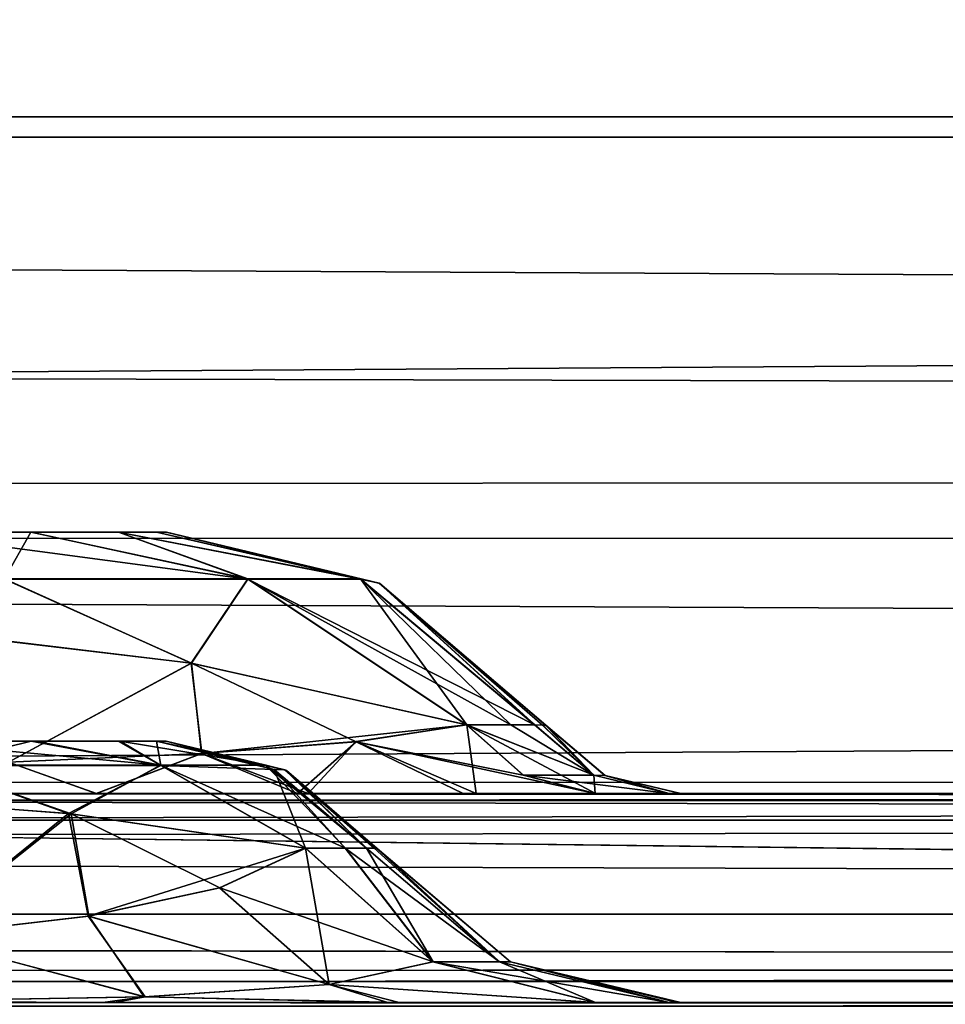
# Model space of a CAD drawing. Units: inches. Extents: x -9 to 51, y -6.5 to 25.7.
# Drawn here: x 16.1 to 16.5, y -6.2 to -5.7 of the extents above; entities that cross this region are included whole.
import ezdxf

# ---------------------------------------------------------------- set-up
doc = ezdxf.new("R2010")
doc.units = ezdxf.units.IN
doc.header["$LTSCALE"] = 52.148148
doc.header["$MEASUREMENT"] = 0
for name, color, linetype in [('142', 7, 'CONTINUOUS'), ('148', 7, 'CONTINUOUS'), ('151', 7, 'CONTINUOUS'), ('182', 7, 'CONTINUOUS'), ('418', 7, 'CONTINUOUS'), ('419', 7, 'CONTINUOUS'), ('500', 7, 'CONTINUOUS'), ('503', 7, 'CONTINUOUS'), ('504', 7, 'CONTINUOUS'), ('505', 7, 'CONTINUOUS'), ('506', 7, 'CONTINUOUS'), ('507', 7, 'CONTINUOUS'), ('509', 7, 'CONTINUOUS'), ('522', 7, 'CONTINUOUS'), ('524', 7, 'CONTINUOUS'), ('525', 7, 'CONTINUOUS'), ('526', 7, 'CONTINUOUS'), ('527', 7, 'CONTINUOUS'), ('528', 7, 'CONTINUOUS'), ('529', 7, 'CONTINUOUS'), ('530', 7, 'CONTINUOUS'), ('531', 7, 'CONTINUOUS'), ('532', 7, 'CONTINUOUS'), ('564', 7, 'CONTINUOUS'), ('565', 7, 'CONTINUOUS'), ('621', 7, 'CONTINUOUS'), ('633', 7, 'CONTINUOUS'), ('634', 7, 'CONTINUOUS'), ('635', 7, 'CONTINUOUS'), ('636', 7, 'CONTINUOUS'), ('637', 7, 'CONTINUOUS'), ('638', 7, 'CONTINUOUS'), ('639', 7, 'CONTINUOUS'), ('640', 7, 'CONTINUOUS'), ('641', 7, 'CONTINUOUS'), ('642', 7, 'CONTINUOUS'), ('644', 7, 'CONTINUOUS'), ('679', 7, 'CONTINUOUS'), ('683', 7, 'CONTINUOUS'), ('700', 7, 'CONTINUOUS'), ('701', 7, 'CONTINUOUS'), ('835', 7, 'CONTINUOUS'), ('836', 7, 'CONTINUOUS'), ('837', 7, 'CONTINUOUS')]:
    doc.layers.add(name, color=color, linetype=linetype)

msp = doc.modelspace()

# ---------------------------------------------------------------- linework, layer by layer
at = {"layer": '142', "linetype": 'Continuous'}
for points in [[(4, -5.74522, 9.68801), (4, -5.94905, 9.66569), (34.125, -5.74522, 9.68801), (4, -5.74522, 9.68801)], [(34.125, -5.74522, 9.68801), (4, -5.94905, 9.66569), (34.125, -5.94379, 9.66738), (34.125, -5.74522, 9.68801)], [(4, -5.94905, 9.66569), (4, -6.12306, 9.56673), (34.125, -5.94379, 9.66738), (4, -5.94905, 9.66569)], [(34.125, -5.94379, 9.66738), (4, -6.12306, 9.56673), (34.125, -6.13185, 9.55886), (34.125, -5.94379, 9.66738)], [(4, -6.12306, 9.56673), (4, -6.24779, 9.40005), (34.125, -6.13185, 9.55886), (4, -6.12306, 9.56673)], [(34.125, -6.13185, 9.55886), (4, -6.24779, 9.40005), (34.125, -6.25184, 9.39105), (34.125, -6.13185, 9.55886)]]:
    msp.add_3dface(points, dxfattribs=at)
at = {"layer": '148', "linetype": 'Continuous'}
for points in [[(21.00118, -6.19388, -7.92612), (14.43944, -6.19388, -7.92612), (15.05649, -3.32055, -8.19913), (21.00118, -6.19388, -7.92612)], [(20.74467, -3.32055, -8.16724), (21.00118, -6.19388, -7.92612), (15.05649, -3.32055, -8.19913), (20.74467, -3.32055, -8.16724)]]:
    msp.add_3dface(points, dxfattribs=at)
at = {"layer": '151', "linetype": 'Continuous'}
for points in [[(14.35201, -6.19388, -7.42403), (20.99931, -6.19388, -7.42403), (15.10871, -3.34057, -7.6958), (14.35201, -6.19388, -7.42403)], [(15.10871, -3.34057, -7.6958), (20.99931, -6.19388, -7.42403), (20.80832, -3.34701, -7.66421), (15.10871, -3.34057, -7.6958)]]:
    msp.add_3dface(points, dxfattribs=at)
at = {"layer": '182', "linetype": 'Continuous'}
for points in [[(34.125, -4.54388, 9.57055), (4, -4.54388, 9.57055), (34.125, -5.74522, 9.68801), (34.125, -4.54388, 9.57055)], [(4, -4.54388, 9.57055), (4, -5.74522, 9.68801), (34.125, -5.74522, 9.68801), (4, -4.54388, 9.57055)]]:
    msp.add_3dface(points, dxfattribs=at)
at = {"layer": '418', "linetype": 'Continuous'}
for points in [[(34.125, -4.55317, 9.47098), (34.125, -5.75496, 9.58848), (4, -5.75496, 9.58848), (34.125, -4.55317, 9.47098)], [(4, -4.55317, 9.47098), (34.125, -4.55317, 9.47098), (4, -5.75496, 9.58848), (4, -4.55317, 9.47098)]]:
    msp.add_3dface(points, dxfattribs=at)
at = {"layer": '419', "linetype": 'Continuous'}
for points in [[(34.125, -5.75496, 9.58848), (34.125, -5.91324, 9.57216), (4, -5.75496, 9.58848), (34.125, -5.75496, 9.58848)], [(34.125, -5.91324, 9.57216), (4, -5.84191, 9.58749), (4, -5.75496, 9.58848), (34.125, -5.91324, 9.57216)], [(34.125, -5.91324, 9.57216), (4, -5.92548, 9.56811), (4, -5.84191, 9.58749), (34.125, -5.91324, 9.57216)], [(34.125, -5.91324, 9.57216), (34.125, -6.05724, 9.49145), (4, -5.92548, 9.56811), (34.125, -5.91324, 9.57216)], [(34.125, -6.05724, 9.49145), (4, -6.0679, 9.48178), (4, -5.92548, 9.56811), (34.125, -6.05724, 9.49145)], [(34.125, -6.05724, 9.49145), (34.125, -6.15701, 9.35812), (4, -6.0679, 9.48178), (34.125, -6.05724, 9.49145)], [(34.125, -6.15701, 9.35812), (4, -6.16024, 9.35094), (4, -6.0679, 9.48178), (34.125, -6.15701, 9.35812)], [(34.125, -6.15701, 9.35812), (34.12499, -6.19388, 9.19038), (4, -6.16024, 9.35094), (34.125, -6.15701, 9.35812)], [(34.12499, -6.19388, 9.19038), (4.00002, -6.19388, 9.19038), (4, -6.16024, 9.35094), (34.12499, -6.19388, 9.19038)]]:
    msp.add_3dface(points, dxfattribs=at)
at = {"layer": '500', "linetype": 'Continuous'}
for points in [[(16.1003, -5.94388, 5.54011), (16.03488, -5.94388, -6.2365), (16.03477, -5.94388, 5.64451), (16.1003, -5.94388, 5.54011)], [(16.10022, -5.94388, -6.13254), (16.03488, -5.94388, -6.2365), (16.1003, -5.94388, 5.54011), (16.10022, -5.94388, -6.13254)], [(16.1421, -5.94388, -6.02895), (16.10022, -5.94388, -6.13254), (16.1003, -5.94388, 5.54011), (16.1421, -5.94388, -6.02895)], [(16.14219, -5.94388, 5.43643), (16.1421, -5.94388, -6.02895), (16.1003, -5.94388, 5.54011), (16.14219, -5.94388, 5.43643)], [(16.1603, -5.94388, -5.9264), (16.1421, -5.94388, -6.02895), (16.16024, -5.94388, 5.33416), (16.1603, -5.94388, -5.9264)], [(16.16024, -5.94388, 5.33416), (16.1421, -5.94388, -6.02895), (16.14219, -5.94388, 5.43643), (16.16024, -5.94388, 5.33416)], [(16.16359, -5.94388, 5.28286), (16.1603, -5.94388, -5.9264), (16.16024, -5.94388, 5.33416), (16.16359, -5.94388, 5.28286)], [(16.16368, -5.94388, -5.8746), (16.1603, -5.94388, -5.9264), (16.16359, -5.94388, 5.28286), (16.16368, -5.94388, -5.8746)], [(16.16495, -5.94388, 5.23089), (16.16368, -5.94388, -5.8746), (16.16359, -5.94388, 5.28286), (16.16495, -5.94388, 5.23089)], [(16.16507, -5.94388, -5.82321), (16.16368, -5.94388, -5.8746), (16.16495, -5.94388, 5.23089), (16.16507, -5.94388, -5.82321)]]:
    msp.add_3dface(points, dxfattribs=at)
at = {"layer": '503', "linetype": 'Continuous'}
for points in [[(16.1003, -5.94388, 5.54011), (16.03477, -5.94388, 5.64451), (16.20403, -5.96633, 5.557), (16.1003, -5.94388, 5.54011)], [(16.03477, -5.94388, 5.64451), (16.08762, -5.96633, 5.74656), (16.20403, -5.96633, 5.557), (16.03477, -5.94388, 5.64451)], [(16.14219, -5.94388, 5.43643), (16.1003, -5.94388, 5.54011), (16.20403, -5.96633, 5.557), (16.14219, -5.94388, 5.43643)], [(16.16024, -5.94388, 5.33416), (16.14219, -5.94388, 5.43643), (16.25787, -5.96633, 5.34219), (16.16024, -5.94388, 5.33416)], [(16.14219, -5.94388, 5.43643), (16.20403, -5.96633, 5.557), (16.25787, -5.96633, 5.34219), (16.14219, -5.94388, 5.43643)], [(16.08282, -5.99536, 5.819), (16.17709, -6.00661, 5.7248), (16.08762, -5.96633, 5.74656), (16.08282, -5.99536, 5.819)], [(16.08762, -5.96633, 5.74656), (16.17709, -6.00661, 5.7248), (16.20403, -5.96633, 5.557), (16.08762, -5.96633, 5.74656)], [(16.17709, -6.00661, 5.7248), (16.30869, -6.03611, 5.51452), (16.20403, -5.96633, 5.557), (16.17709, -6.00661, 5.7248)], [(16.32986, -6.0361, 5.43108), (16.34127, -6.03609, 5.34905), (16.20403, -5.96633, 5.557), (16.32986, -6.0361, 5.43108)], [(16.20403, -5.96633, 5.557), (16.34127, -6.03609, 5.34905), (16.25787, -5.96633, 5.34219), (16.20403, -5.96633, 5.557)], [(16.30869, -6.03611, 5.51452), (16.32986, -6.0361, 5.43108), (16.20403, -5.96633, 5.557), (16.30869, -6.03611, 5.51452)]]:
    msp.add_3dface(points, dxfattribs=at)
at = {"layer": '504', "linetype": 'Continuous'}
for points in [[(16.32986, -6.0361, 5.43108), (16.30869, -6.03611, 5.51452), (16.36954, -6.06021, 5.35138), (16.32986, -6.0361, 5.43108)], [(16.30869, -6.03611, 5.51452), (16.33576, -6.06022, 5.52299), (16.36954, -6.06021, 5.35138), (16.30869, -6.03611, 5.51452)], [(16.34127, -6.03609, 5.34905), (16.32986, -6.0361, 5.43108), (16.36954, -6.06021, 5.35138), (16.34127, -6.03609, 5.34905)], [(16.33576, -6.06022, 5.52299), (16.37031, -6.06888, 5.5338), (16.36954, -6.06021, 5.35138), (16.33576, -6.06022, 5.52299)], [(16.36954, -6.06021, 5.35138), (16.37031, -6.06888, 5.5338), (16.40563, -6.06888, 5.35434), (16.36954, -6.06021, 5.35138)], [(16.40563, -6.06888, 5.35434), (16.37031, -6.06888, 5.5338), (16.39316, -6.06888, 5.44389), (16.40563, -6.06888, 5.35434)]]:
    msp.add_3dface(points, dxfattribs=at)
at = {"layer": '505', "linetype": 'Continuous'}
for points in [[(15.88519, -6.06888, 6.13983), (15.74659, -6.06888, 6.20122), (26.10649, -6.06888, 6.13457), (15.88519, -6.06888, 6.13983)], [(26.10649, -6.06888, 6.13457), (15.74659, -6.06888, 6.20122), (21, -6.06888, 6.20122), (26.10649, -6.06888, 6.13457)], [(15.74659, -6.06888, -6.79346), (15.88988, -6.06888, -6.7295), (21, -6.06888, -6.79346), (15.74659, -6.06888, -6.79346)], [(16.01422, -6.06888, 6.05507), (15.88519, -6.06888, 6.13983), (26.10649, -6.06888, 6.13457), (16.01422, -6.06888, 6.05507)], [(15.88988, -6.06888, -6.7295), (16.01812, -6.06888, -6.64513), (26.04454, -6.06888, -6.69014), (15.88988, -6.06888, -6.7295)], [(21, -6.06888, -6.79346), (15.88988, -6.06888, -6.7295), (26.2534, -6.06888, -6.79346), (21, -6.06888, -6.79346)], [(26.2534, -6.06888, -6.79346), (15.88988, -6.06888, -6.7295), (26.04454, -6.06888, -6.69014), (26.2534, -6.06888, -6.79346)], [(16.13149, -6.06888, 5.94883), (16.01422, -6.06888, 6.05507), (25.9784, -6.06888, 6.05035), (16.13149, -6.06888, 5.94883)], [(25.9784, -6.06888, 6.05035), (16.01422, -6.06888, 6.05507), (26.10649, -6.06888, 6.13457), (25.9784, -6.06888, 6.05035)], [(16.01812, -6.06888, -6.64513), (16.1316, -6.06888, -6.54025), (26.04454, -6.06888, -6.69014), (16.01812, -6.06888, -6.64513)], [(16.22772, -6.06888, 5.82937), (16.13149, -6.06888, 5.94883), (25.86772, -6.06888, 5.94759), (16.22772, -6.06888, 5.82937)], [(25.86772, -6.06888, 5.94759), (16.13149, -6.06888, 5.94883), (25.9784, -6.06888, 6.05035), (25.86772, -6.06888, 5.94759)], [(16.1316, -6.06888, -6.54025), (16.23293, -6.06888, -6.41257), (25.86559, -6.06888, -6.53679), (16.1316, -6.06888, -6.54025)], [(26.04454, -6.06888, -6.69014), (16.1316, -6.06888, -6.54025), (25.86559, -6.06888, -6.53679), (26.04454, -6.06888, -6.69014)], [(16.30711, -6.06888, 5.69137), (16.22772, -6.06888, 5.82937), (25.76717, -6.06888, 5.82043), (16.30711, -6.06888, 5.69137)], [(25.76717, -6.06888, 5.82043), (16.22772, -6.06888, 5.82937), (25.86772, -6.06888, 5.94759), (25.76717, -6.06888, 5.82043)], [(16.23293, -6.06888, -6.41257), (16.31327, -6.06888, -6.27347), (25.72336, -6.06888, -6.34321), (16.23293, -6.06888, -6.41257)], [(25.86559, -6.06888, -6.53679), (16.23293, -6.06888, -6.41257), (25.72336, -6.06888, -6.34321), (25.86559, -6.06888, -6.53679)], [(16.37031, -6.06888, 5.5338), (16.30711, -6.06888, 5.69137), (25.62969, -6.06888, 5.5338), (16.37031, -6.06888, 5.5338)], [(25.62969, -6.06888, 5.5338), (16.30711, -6.06888, 5.69137), (25.68704, -6.06888, 5.6815), (25.62969, -6.06888, 5.5338)], [(25.68704, -6.06888, 5.6815), (16.30711, -6.06888, 5.69137), (25.76717, -6.06888, 5.82043), (25.68704, -6.06888, 5.6815)], [(16.31327, -6.06888, -6.27347), (16.37044, -6.06888, -6.12575), (25.72336, -6.06888, -6.34321), (16.31327, -6.06888, -6.27347)], [(16.39316, -6.06888, 5.44389), (16.37031, -6.06888, 5.5338), (25.60686, -6.06888, 5.44395), (16.39316, -6.06888, 5.44389)], [(25.60686, -6.06888, 5.44395), (16.37031, -6.06888, 5.5338), (25.62969, -6.06888, 5.5338), (25.60686, -6.06888, 5.44395)], [(16.37044, -6.06888, -6.12575), (16.39322, -6.06888, -6.03602), (25.62956, -6.06888, -6.12575), (16.37044, -6.06888, -6.12575)], [(25.72336, -6.06888, -6.34321), (16.37044, -6.06888, -6.12575), (25.62956, -6.06888, -6.12575), (25.72336, -6.06888, -6.34321)], [(16.40563, -6.06888, 5.35434), (16.39316, -6.06888, 5.44389), (25.59438, -6.06888, 5.35447), (16.40563, -6.06888, 5.35434)], [(25.59438, -6.06888, 5.35447), (16.39316, -6.06888, 5.44389), (25.60686, -6.06888, 5.44395), (25.59438, -6.06888, 5.35447)], [(16.39322, -6.06888, -6.03602), (16.40567, -6.06888, -5.94664), (25.60678, -6.06888, -6.03604), (16.39322, -6.06888, -6.03602)], [(25.62956, -6.06888, -6.12575), (16.39322, -6.06888, -6.03602), (25.60678, -6.06888, -6.03604), (25.62956, -6.06888, -6.12575)], [(16.40972, -6.06888, 5.29209), (16.40563, -6.06888, 5.35434), (25.59029, -6.06888, 5.29192), (16.40972, -6.06888, 5.29209)], [(25.59029, -6.06888, 5.29192), (16.40563, -6.06888, 5.35434), (25.59438, -6.06888, 5.35447), (25.59029, -6.06888, 5.29192)], [(16.40567, -6.06888, -5.94664), (16.40976, -6.06888, -5.88435), (25.59433, -6.06888, -5.94665), (16.40567, -6.06888, -5.94664)], [(25.60678, -6.06888, -6.03604), (16.40567, -6.06888, -5.94664), (25.59433, -6.06888, -5.94665), (25.60678, -6.06888, -6.03604)], [(16.41117, -6.06888, 5.23096), (16.40972, -6.06888, 5.29209), (25.59029, -6.06888, 5.29192), (16.41117, -6.06888, 5.23096)], [(16.40976, -6.06888, -5.88435), (16.41119, -6.06888, -5.82321), (25.58881, -6.06888, -5.82345), (16.40976, -6.06888, -5.88435)], [(25.59433, -6.06888, -5.94665), (16.40976, -6.06888, -5.88435), (25.59025, -6.06888, -5.88448), (25.59433, -6.06888, -5.94665)], [(25.59025, -6.06888, -5.88448), (16.40976, -6.06888, -5.88435), (25.58881, -6.06888, -5.82345), (25.59025, -6.06888, -5.88448)], [(16.41119, -6.06888, -5.82321), (16.41117, -6.06888, 5.23096), (25.58883, -6.06888, 5.2305), (16.41119, -6.06888, -5.82321)], [(25.58883, -6.06888, 5.2305), (16.41117, -6.06888, 5.23096), (25.59029, -6.06888, 5.29192), (25.58883, -6.06888, 5.2305)], [(25.58881, -6.06888, -5.82345), (16.41119, -6.06888, -5.82321), (25.58883, -6.06888, 5.2305), (25.58881, -6.06888, -5.82345)]]:
    msp.add_3dface(points, dxfattribs=at)
at = {"layer": '506', "linetype": 'Continuous'}
for points in [[(16.33576, -6.06022, 5.52299), (16.30869, -6.03611, 5.51452), (16.25581, -6.04415, 5.66576), (16.33576, -6.06022, 5.52299)], [(16.18189, -6.04983, 5.80385), (16.22772, -6.06888, 5.82937), (16.25581, -6.04415, 5.66576), (16.18189, -6.04983, 5.80385)], [(16.22772, -6.06888, 5.82937), (16.30711, -6.06888, 5.69137), (16.25581, -6.04415, 5.66576), (16.22772, -6.06888, 5.82937)], [(16.37031, -6.06888, 5.5338), (16.33576, -6.06022, 5.52299), (16.25581, -6.04415, 5.66576), (16.37031, -6.06888, 5.5338)], [(16.30711, -6.06888, 5.69137), (16.37031, -6.06888, 5.5338), (16.25581, -6.04415, 5.66576), (16.30711, -6.06888, 5.69137)], [(16.08941, -6.05388, 5.92547), (16.13149, -6.06888, 5.94883), (16.18189, -6.04983, 5.80385), (16.08941, -6.05388, 5.92547)], [(16.13149, -6.06888, 5.94883), (16.22772, -6.06888, 5.82937), (16.18189, -6.04983, 5.80385), (16.13149, -6.06888, 5.94883)], [(16.01422, -6.06888, 6.05507), (16.13149, -6.06888, 5.94883), (16.08941, -6.05388, 5.92547), (16.01422, -6.06888, 6.05507)]]:
    msp.add_3dface(points, dxfattribs=at)
at = {"layer": '507', "linetype": 'Continuous'}
for points in [[(16.17709, -6.00661, 5.7248), (16.08282, -5.99536, 5.819), (16.08941, -6.05388, 5.92547), (16.17709, -6.00661, 5.7248)], [(16.17709, -6.00661, 5.7248), (16.08941, -6.05388, 5.92547), (16.18189, -6.04983, 5.80385), (16.17709, -6.00661, 5.7248)], [(16.30869, -6.03611, 5.51452), (16.17709, -6.00661, 5.7248), (16.25581, -6.04415, 5.66576), (16.30869, -6.03611, 5.51452)], [(16.17709, -6.00661, 5.7248), (16.18189, -6.04983, 5.80385), (16.25581, -6.04415, 5.66576), (16.17709, -6.00661, 5.7248)]]:
    msp.add_3dface(points, dxfattribs=at)
at = {"layer": '509', "linetype": 'Continuous'}
for points in [[(21, -6.06888, 6.20122), (15.74659, -6.06888, 6.20122), (15.58599, -6.07237, 6.24068), (21, -6.06888, 6.20122)], [(21, -6.06888, 6.20122), (15.58599, -6.07237, 6.24068), (21, -6.07212, 6.23924), (21, -6.06888, 6.20122)], [(15.58599, -6.07237, 6.24068), (15.41944, -6.08173, 6.27617), (21, -6.07212, 6.23924), (15.58599, -6.07237, 6.24068)], [(21, -6.07212, 6.23924), (15.41944, -6.08173, 6.27617), (21, -6.08173, 6.27617), (21, -6.07212, 6.23924)]]:
    msp.add_3dface(points, dxfattribs=at)
at = {"layer": '522', "linetype": 'Continuous'}
for points in [[(15.74659, -6.06888, -6.79346), (21, -6.07212, -6.83149), (15.58863, -6.07226, -6.83231), (15.74659, -6.06888, -6.79346)], [(15.74659, -6.06888, -6.79346), (21, -6.06888, -6.79346), (21, -6.07212, -6.83149), (15.74659, -6.06888, -6.79346)], [(21, -6.08173, -6.86841), (15.4195, -6.08173, -6.86841), (15.58863, -6.07226, -6.83231), (21, -6.08173, -6.86841)], [(21, -6.07212, -6.83149), (21, -6.08173, -6.86841), (15.58863, -6.07226, -6.83231), (21, -6.07212, -6.83149)]]:
    msp.add_3dface(points, dxfattribs=at)
at = {"layer": '524', "linetype": 'Continuous'}
for points in [[(16.30881, -6.03611, -6.1065), (16.31327, -6.06888, -6.27347), (16.25593, -6.04414, -6.25782), (16.30881, -6.03611, -6.1065)], [(16.37044, -6.06888, -6.12575), (16.31327, -6.06888, -6.27347), (16.30881, -6.03611, -6.1065), (16.37044, -6.06888, -6.12575)], [(16.33589, -6.06021, -6.11496), (16.37044, -6.06888, -6.12575), (16.30881, -6.03611, -6.1065), (16.33589, -6.06021, -6.11496)], [(16.25593, -6.04414, -6.25782), (16.23293, -6.06888, -6.41257), (16.18202, -6.04987, -6.39602), (16.25593, -6.04414, -6.25782)], [(16.31327, -6.06888, -6.27347), (16.23293, -6.06888, -6.41257), (16.25593, -6.04414, -6.25782), (16.31327, -6.06888, -6.27347)], [(16.18202, -6.04987, -6.39602), (16.1316, -6.06888, -6.54025), (16.08944, -6.05396, -6.51776), (16.18202, -6.04987, -6.39602)], [(16.23293, -6.06888, -6.41257), (16.1316, -6.06888, -6.54025), (16.18202, -6.04987, -6.39602), (16.23293, -6.06888, -6.41257)], [(16.1316, -6.06888, -6.54025), (16.01812, -6.06888, -6.64513), (16.08944, -6.05396, -6.51776), (16.1316, -6.06888, -6.54025)]]:
    msp.add_3dface(points, dxfattribs=at)
at = {"layer": '525', "linetype": 'Continuous'}
for points in [[(16.36959, -6.06021, -5.94362), (16.30881, -6.03611, -6.1065), (16.32994, -6.0361, -6.02314), (16.36959, -6.06021, -5.94362)], [(16.33589, -6.06021, -6.11496), (16.30881, -6.03611, -6.1065), (16.36959, -6.06021, -5.94362), (16.33589, -6.06021, -6.11496)], [(16.34132, -6.03609, -5.94132), (16.36959, -6.06021, -5.94362), (16.32994, -6.0361, -6.02314), (16.34132, -6.03609, -5.94132)], [(16.40567, -6.06888, -5.94664), (16.37044, -6.06888, -6.12575), (16.33589, -6.06021, -6.11496), (16.40567, -6.06888, -5.94664)], [(16.40567, -6.06888, -5.94664), (16.33589, -6.06021, -6.11496), (16.36959, -6.06021, -5.94362), (16.40567, -6.06888, -5.94664)], [(16.40567, -6.06888, -5.94664), (16.39322, -6.06888, -6.03602), (16.37044, -6.06888, -6.12575), (16.40567, -6.06888, -5.94664)]]:
    msp.add_3dface(points, dxfattribs=at)
at = {"layer": '526', "linetype": 'Continuous'}
for points in [[(16.36959, -6.06021, -5.94362), (16.34132, -6.03609, -5.94132), (16.3452, -6.03618, -5.88183), (16.36959, -6.06021, -5.94362)], [(16.34665, -6.03623, -5.8236), (16.36959, -6.06021, -5.94362), (16.3452, -6.03618, -5.88183), (16.34665, -6.03623, -5.8236)], [(16.37508, -6.06027, -5.82332), (16.36959, -6.06021, -5.94362), (16.34665, -6.03623, -5.8236), (16.37508, -6.06027, -5.82332)], [(16.40567, -6.06888, -5.94664), (16.36959, -6.06021, -5.94362), (16.37508, -6.06027, -5.82332), (16.40567, -6.06888, -5.94664)], [(16.41119, -6.06888, -5.82321), (16.40567, -6.06888, -5.94664), (16.37508, -6.06027, -5.82332), (16.41119, -6.06888, -5.82321)], [(16.41119, -6.06888, -5.82321), (16.40976, -6.06888, -5.88435), (16.40567, -6.06888, -5.94664), (16.41119, -6.06888, -5.82321)]]:
    msp.add_3dface(points, dxfattribs=at)
at = {"layer": '527', "linetype": 'Continuous'}
for points in [[(16.37496, -6.06027, 5.23122), (16.34665, -6.03623, -5.8236), (16.34653, -6.03623, 5.2315), (16.37496, -6.06027, 5.23122)], [(16.37508, -6.06027, -5.82332), (16.34665, -6.03623, -5.8236), (16.37496, -6.06027, 5.23122), (16.37508, -6.06027, -5.82332)], [(16.41117, -6.06888, 5.23096), (16.37508, -6.06027, -5.82332), (16.37496, -6.06027, 5.23122), (16.41117, -6.06888, 5.23096)], [(16.41117, -6.06888, 5.23096), (16.41119, -6.06888, -5.82321), (16.37508, -6.06027, -5.82332), (16.41117, -6.06888, 5.23096)]]:
    msp.add_3dface(points, dxfattribs=at)
at = {"layer": '528', "linetype": 'Continuous'}
for points in [[(16.34127, -6.03609, 5.34905), (16.36954, -6.06021, 5.35138), (16.34512, -6.03617, 5.28964), (16.34127, -6.03609, 5.34905)], [(16.36954, -6.06021, 5.35138), (16.34653, -6.03623, 5.2315), (16.34512, -6.03617, 5.28964), (16.36954, -6.06021, 5.35138)], [(16.36954, -6.06021, 5.35138), (16.37496, -6.06027, 5.23122), (16.34653, -6.03623, 5.2315), (16.36954, -6.06021, 5.35138)], [(16.36954, -6.06021, 5.35138), (16.40563, -6.06888, 5.35434), (16.37496, -6.06027, 5.23122), (16.36954, -6.06021, 5.35138)], [(16.40563, -6.06888, 5.35434), (16.41117, -6.06888, 5.23096), (16.37496, -6.06027, 5.23122), (16.40563, -6.06888, 5.35434)], [(16.40563, -6.06888, 5.35434), (16.40972, -6.06888, 5.29209), (16.41117, -6.06888, 5.23096), (16.40563, -6.06888, 5.35434)]]:
    msp.add_3dface(points, dxfattribs=at)
at = {"layer": '529', "linetype": 'Continuous'}
for points in [[(16.16495, -5.94388, 5.23089), (16.16359, -5.94388, 5.28286), (16.16024, -5.94388, 5.33416), (16.16495, -5.94388, 5.23089)], [(16.16495, -5.94388, 5.23089), (16.16024, -5.94388, 5.33416), (16.25787, -5.96633, 5.34219), (16.16495, -5.94388, 5.23089)], [(16.16495, -5.94388, 5.23089), (16.25787, -5.96633, 5.34219), (16.26691, -5.96833, 5.23159), (16.16495, -5.94388, 5.23089)], [(16.25787, -5.96633, 5.34219), (16.34127, -6.03609, 5.34905), (16.26691, -5.96833, 5.23159), (16.25787, -5.96633, 5.34219)], [(16.34127, -6.03609, 5.34905), (16.34512, -6.03617, 5.28964), (16.26691, -5.96833, 5.23159), (16.34127, -6.03609, 5.34905)], [(16.34512, -6.03617, 5.28964), (16.34653, -6.03623, 5.2315), (16.26691, -5.96833, 5.23159), (16.34512, -6.03617, 5.28964)]]:
    msp.add_3dface(points, dxfattribs=at)
at = {"layer": '530', "linetype": 'Continuous'}
for points in [[(16.16507, -5.94388, -5.82321), (16.16495, -5.94388, 5.23089), (16.26691, -5.96833, 5.23159), (16.16507, -5.94388, -5.82321)], [(16.16507, -5.94388, -5.82321), (16.26691, -5.96833, 5.23159), (16.26719, -5.96849, -5.82354), (16.16507, -5.94388, -5.82321)], [(16.26691, -5.96833, 5.23159), (16.34653, -6.03623, 5.2315), (16.26719, -5.96849, -5.82354), (16.26691, -5.96833, 5.23159)], [(16.34653, -6.03623, 5.2315), (16.34665, -6.03623, -5.8236), (16.26719, -5.96849, -5.82354), (16.34653, -6.03623, 5.2315)]]:
    msp.add_3dface(points, dxfattribs=at)
at = {"layer": '531', "linetype": 'Continuous'}
for points in [[(16.1603, -5.94388, -5.9264), (16.16368, -5.94388, -5.8746), (16.16507, -5.94388, -5.82321), (16.1603, -5.94388, -5.9264)], [(16.1603, -5.94388, -5.9264), (16.16507, -5.94388, -5.82321), (16.25787, -5.96631, -5.93444), (16.1603, -5.94388, -5.9264)], [(16.16507, -5.94388, -5.82321), (16.26719, -5.96849, -5.82354), (16.25787, -5.96631, -5.93444), (16.16507, -5.94388, -5.82321)], [(16.26719, -5.96849, -5.82354), (16.34132, -6.03609, -5.94132), (16.25787, -5.96631, -5.93444), (16.26719, -5.96849, -5.82354)], [(16.34665, -6.03623, -5.8236), (16.34132, -6.03609, -5.94132), (16.26719, -5.96849, -5.82354), (16.34665, -6.03623, -5.8236)], [(16.34132, -6.03609, -5.94132), (16.34665, -6.03623, -5.8236), (16.3452, -6.03618, -5.88183), (16.34132, -6.03609, -5.94132)]]:
    msp.add_3dface(points, dxfattribs=at)
at = {"layer": '532', "linetype": 'Continuous'}
for points in [[(16.03488, -5.94388, -6.2365), (16.10022, -5.94388, -6.13254), (16.08762, -5.96631, -6.33875), (16.03488, -5.94388, -6.2365)], [(16.10022, -5.94388, -6.13254), (16.20401, -5.96631, -6.14921), (16.08762, -5.96631, -6.33875), (16.10022, -5.94388, -6.13254)], [(16.10022, -5.94388, -6.13254), (16.1421, -5.94388, -6.02895), (16.20401, -5.96631, -6.14921), (16.10022, -5.94388, -6.13254)], [(16.1421, -5.94388, -6.02895), (16.1603, -5.94388, -5.9264), (16.25787, -5.96631, -5.93444), (16.1421, -5.94388, -6.02895)], [(16.1421, -5.94388, -6.02895), (16.25787, -5.96631, -5.93444), (16.20401, -5.96631, -6.14921), (16.1421, -5.94388, -6.02895)], [(16.08273, -5.99534, -6.41132), (16.08762, -5.96631, -6.33875), (16.17693, -6.00654, -6.31726), (16.08273, -5.99534, -6.41132)], [(16.08762, -5.96631, -6.33875), (16.20401, -5.96631, -6.14921), (16.17693, -6.00654, -6.31726), (16.08762, -5.96631, -6.33875)], [(16.20401, -5.96631, -6.14921), (16.30881, -6.03611, -6.1065), (16.17693, -6.00654, -6.31726), (16.20401, -5.96631, -6.14921)], [(16.25787, -5.96631, -5.93444), (16.30881, -6.03611, -6.1065), (16.20401, -5.96631, -6.14921), (16.25787, -5.96631, -5.93444)], [(16.32994, -6.0361, -6.02314), (16.30881, -6.03611, -6.1065), (16.25787, -5.96631, -5.93444), (16.32994, -6.0361, -6.02314)], [(16.34132, -6.03609, -5.94132), (16.32994, -6.0361, -6.02314), (16.25787, -5.96631, -5.93444), (16.34132, -6.03609, -5.94132)]]:
    msp.add_3dface(points, dxfattribs=at)
at = {"layer": '564', "linetype": 'Continuous'}
for points in [[(-3.25, -6.11589, -6.97559), (15.4195, -6.08173, -6.86841), (21, -6.15131, -7.12149), (-3.25, -6.11589, -6.97559)], [(15.4195, -6.08173, -6.86841), (21, -6.08173, -6.86841), (21, -6.15131, -7.12149), (15.4195, -6.08173, -6.86841)], [(-3.25, -6.16261, -7.1804), (-3.25, -6.11589, -6.97559), (21, -6.15131, -7.12149), (-3.25, -6.16261, -7.1804)], [(21, -6.18903, -7.40142), (-3.25, -6.16261, -7.1804), (21, -6.15131, -7.12149), (21, -6.18903, -7.40142)], [(21, -6.18903, -7.40142), (-3.24998, -6.18903, -7.40136), (-3.25, -6.16261, -7.1804), (21, -6.18903, -7.40142)]]:
    msp.add_3dface(points, dxfattribs=at)
at = {"layer": '565', "linetype": 'Continuous'}
for points in [[(16.08944, -6.05396, -6.51776), (16.08273, -5.99534, -6.41132), (16.17693, -6.00654, -6.31726), (16.08944, -6.05396, -6.51776)], [(16.18202, -6.04987, -6.39602), (16.08944, -6.05396, -6.51776), (16.17693, -6.00654, -6.31726), (16.18202, -6.04987, -6.39602)], [(16.30881, -6.03611, -6.1065), (16.18202, -6.04987, -6.39602), (16.17693, -6.00654, -6.31726), (16.30881, -6.03611, -6.1065)], [(16.30881, -6.03611, -6.1065), (16.25593, -6.04414, -6.25782), (16.18202, -6.04987, -6.39602), (16.30881, -6.03611, -6.1065)]]:
    msp.add_3dface(points, dxfattribs=at)
at = {"layer": '621', "linetype": 'Continuous'}
for points in [[(21, -6.08173, 6.27617), (15.41944, -6.08173, 6.27617), (-3.25, -6.1157, 6.38337), (21, -6.08173, 6.27617)], [(21, -6.15131, 6.52924), (21, -6.08173, 6.27617), (-3.25, -6.1157, 6.38337), (21, -6.15131, 6.52924)], [(-3.25, -6.16245, 6.58816), (21, -6.15131, 6.52924), (-3.25, -6.1157, 6.38337), (-3.25, -6.16245, 6.58816)], [(-3.24998, -6.18903, 6.80913), (21, -6.15131, 6.52924), (-3.25, -6.16245, 6.58816), (-3.24998, -6.18903, 6.80913)], [(-3.24998, -6.18903, 6.80913), (21, -6.18903, 6.80917), (21, -6.15131, 6.52924), (-3.24998, -6.18903, 6.80913)]]:
    msp.add_3dface(points, dxfattribs=at)
at = {"layer": '633', "linetype": 'Continuous'}
for points in [[(21, -6.16888, 6.20122), (15.74659, -6.16888, 6.20122), (15.86488, -6.16888, 6.15061), (21, -6.16888, 6.20122)], [(21, -6.16888, -6.79346), (26.11611, -6.16888, -6.7327), (15.74659, -6.16888, -6.79346), (21, -6.16888, -6.79346)], [(15.74659, -6.16888, -6.79346), (26.11611, -6.16888, -6.7327), (15.86305, -6.16888, -6.74372), (15.74659, -6.16888, -6.79346)], [(15.86305, -6.16888, -6.74372), (26.11611, -6.16888, -6.7327), (15.95489, -6.16888, -6.69027), (15.86305, -6.16888, -6.74372)], [(26.25341, -6.16888, 6.20122), (21, -6.16888, 6.20122), (15.86488, -6.16888, 6.15061), (26.25341, -6.16888, 6.20122)], [(26.12189, -6.16888, 6.14332), (26.25341, -6.16888, 6.20122), (15.86488, -6.16888, 6.15061), (26.12189, -6.16888, 6.14332)], [(15.95554, -6.16888, 6.09739), (26.12189, -6.16888, 6.14332), (15.86488, -6.16888, 6.15061), (15.95554, -6.16888, 6.09739)], [(25.98965, -6.16888, -6.65079), (25.87456, -6.16888, -6.54735), (15.95489, -6.16888, -6.69027), (25.98965, -6.16888, -6.65079)], [(15.95489, -6.16888, -6.69027), (25.87456, -6.16888, -6.54735), (16.13466, -6.16888, -6.53715), (15.95489, -6.16888, -6.69027)], [(26.11611, -6.16888, -6.7327), (25.98965, -6.16888, -6.65079), (15.95489, -6.16888, -6.69027), (26.11611, -6.16888, -6.7327)], [(25.98148, -6.16888, 6.05238), (26.12189, -6.16888, 6.14332), (15.95554, -6.16888, 6.09739), (25.98148, -6.16888, 6.05238)], [(16.14014, -6.16888, 5.93964), (25.98148, -6.16888, 6.05238), (15.95554, -6.16888, 6.09739), (16.14014, -6.16888, 5.93964)], [(25.87456, -6.16888, -6.54735), (25.77151, -6.16888, -6.41905), (16.13466, -6.16888, -6.53715), (25.87456, -6.16888, -6.54735)], [(16.13466, -6.16888, -6.53715), (25.77151, -6.16888, -6.41905), (16.2765, -6.16888, -6.34305), (16.13466, -6.16888, -6.53715)], [(25.86789, -6.16888, 5.94777), (25.98148, -6.16888, 6.05238), (16.14014, -6.16888, 5.93964), (25.86789, -6.16888, 5.94777)], [(25.76857, -6.16888, 5.82286), (25.86789, -6.16888, 5.94777), (16.14014, -6.16888, 5.93964), (25.76857, -6.16888, 5.82286)], [(16.27109, -6.16888, 5.75979), (25.76857, -6.16888, 5.82286), (16.14014, -6.16888, 5.93964), (16.27109, -6.16888, 5.75979)], [(25.68874, -6.16888, 5.6843), (25.76857, -6.16888, 5.82286), (16.27109, -6.16888, 5.75979), (25.68874, -6.16888, 5.6843)], [(16.37031, -6.16888, 5.5338), (25.68874, -6.16888, 5.6843), (16.27109, -6.16888, 5.75979), (16.37031, -6.16888, 5.5338)], [(25.6891, -6.16888, -6.27757), (25.62956, -6.16888, -6.12575), (16.2765, -6.16888, -6.34305), (25.6891, -6.16888, -6.27757)], [(16.2765, -6.16888, -6.34305), (25.62956, -6.16888, -6.12575), (16.37044, -6.16888, -6.12575), (16.2765, -6.16888, -6.34305)], [(25.77151, -6.16888, -6.41905), (25.6891, -6.16888, -6.27757), (16.2765, -6.16888, -6.34305), (25.77151, -6.16888, -6.41905)], [(25.62969, -6.16888, 5.5338), (25.68874, -6.16888, 5.6843), (16.37031, -6.16888, 5.5338), (25.62969, -6.16888, 5.5338)], [(16.39316, -6.16888, 5.44388), (25.62969, -6.16888, 5.5338), (16.37031, -6.16888, 5.5338), (16.39316, -6.16888, 5.44388)], [(25.62956, -6.16888, -6.12575), (25.60678, -6.16888, -6.036), (16.37044, -6.16888, -6.12575), (25.62956, -6.16888, -6.12575)], [(16.37044, -6.16888, -6.12575), (25.60678, -6.16888, -6.036), (16.39323, -6.16888, -6.03599), (16.37044, -6.16888, -6.12575)], [(25.60686, -6.16888, 5.44396), (25.62969, -6.16888, 5.5338), (16.39316, -6.16888, 5.44388), (25.60686, -6.16888, 5.44396)], [(25.59438, -6.16888, 5.35447), (25.60686, -6.16888, 5.44396), (16.39316, -6.16888, 5.44388), (25.59438, -6.16888, 5.35447)], [(16.40563, -6.16888, 5.35432), (25.59438, -6.16888, 5.35447), (16.39316, -6.16888, 5.44388), (16.40563, -6.16888, 5.35432)], [(25.60678, -6.16888, -6.036), (25.59433, -6.16888, -5.94658), (16.39323, -6.16888, -6.03599), (25.60678, -6.16888, -6.036)], [(16.39323, -6.16888, -6.03599), (25.59433, -6.16888, -5.94658), (16.40567, -6.16888, -5.94658), (16.39323, -6.16888, -6.03599)], [(25.59043, -6.16888, 5.2926), (25.59438, -6.16888, 5.35447), (16.40563, -6.16888, 5.35432), (25.59043, -6.16888, 5.2926)], [(16.4096, -6.16888, 5.29191), (25.59043, -6.16888, 5.2926), (16.40563, -6.16888, 5.35432), (16.4096, -6.16888, 5.29191)], [(25.59433, -6.16888, -5.94658), (25.59033, -6.16888, -5.88425), (16.40567, -6.16888, -5.94658), (25.59433, -6.16888, -5.94658)], [(16.40567, -6.16888, -5.94658), (25.59033, -6.16888, -5.88425), (16.40962, -6.16888, -5.88413), (16.40567, -6.16888, -5.94658)], [(16.41116, -6.16888, 5.23096), (25.59043, -6.16888, 5.2926), (16.4096, -6.16888, 5.29191), (16.41116, -6.16888, 5.23096)], [(25.59033, -6.16888, -5.88425), (25.58882, -6.16888, -5.82345), (16.40962, -6.16888, -5.88413), (25.59033, -6.16888, -5.88425)], [(16.40962, -6.16888, -5.88413), (25.58882, -6.16888, -5.82345), (16.41118, -6.16888, -5.8232), (16.40962, -6.16888, -5.88413)], [(25.58884, -6.16888, 5.23062), (25.59043, -6.16888, 5.2926), (16.41116, -6.16888, 5.23096), (25.58884, -6.16888, 5.23062)], [(16.41118, -6.16888, -5.8232), (25.58884, -6.16888, 5.23062), (16.41116, -6.16888, 5.23096), (16.41118, -6.16888, -5.8232)], [(25.58882, -6.16888, -5.82345), (25.58884, -6.16888, 5.23062), (16.41118, -6.16888, -5.8232), (25.58882, -6.16888, -5.82345)]]:
    msp.add_3dface(points, dxfattribs=at)
at = {"layer": '634', "linetype": 'Continuous'}
for points in [[(16.19042, -6.1141, 5.63678), (16.23162, -6.09511, 5.49044), (16.24295, -6.16031, 5.6975), (16.19042, -6.1141, 5.63678)], [(16.24295, -6.16031, 5.6975), (16.23162, -6.09511, 5.49044), (16.29254, -6.14938, 5.50949), (16.24295, -6.16031, 5.6975)], [(16.12762, -6.12761, 5.77177), (16.19042, -6.1141, 5.63678), (16.24295, -6.16031, 5.6975), (16.12762, -6.12761, 5.77177)], [(16.0455, -6.13715, 5.89117), (16.12762, -6.12761, 5.77177), (16.15493, -6.1662, 5.87464), (16.0455, -6.13715, 5.89117)], [(16.15493, -6.1662, 5.87464), (16.12762, -6.12761, 5.77177), (16.24295, -6.16031, 5.6975), (16.15493, -6.1662, 5.87464)], [(16.02744, -6.16846, 6.02943), (16.0455, -6.13715, 5.89117), (16.15493, -6.1662, 5.87464), (16.02744, -6.16846, 6.02943)], [(16.37031, -6.16888, 5.5338), (16.24295, -6.16031, 5.6975), (16.29254, -6.14938, 5.50949), (16.37031, -6.16888, 5.5338)], [(16.27109, -6.16888, 5.75979), (16.15493, -6.1662, 5.87464), (16.24295, -6.16031, 5.6975), (16.27109, -6.16888, 5.75979)], [(16.37031, -6.16888, 5.5338), (16.27109, -6.16888, 5.75979), (16.24295, -6.16031, 5.6975), (16.37031, -6.16888, 5.5338)], [(16.14014, -6.16888, 5.93964), (15.95554, -6.16888, 6.09739), (16.02744, -6.16846, 6.02943), (16.14014, -6.16888, 5.93964)], [(16.14014, -6.16888, 5.93964), (16.02744, -6.16846, 6.02943), (16.15493, -6.1662, 5.87464), (16.14014, -6.16888, 5.93964)], [(16.27109, -6.16888, 5.75979), (16.14014, -6.16888, 5.93964), (16.15493, -6.1662, 5.87464), (16.27109, -6.16888, 5.75979)]]:
    msp.add_3dface(points, dxfattribs=at)
at = {"layer": '635', "linetype": 'Continuous'}
for points in [[(16.1182, -6.07856, 5.6879), (16.0455, -6.13715, 5.89117), (16.03458, -6.07224, 5.77685), (16.1182, -6.07856, 5.6879)], [(16.12762, -6.12761, 5.77177), (16.0455, -6.13715, 5.89117), (16.1182, -6.07856, 5.6879), (16.12762, -6.12761, 5.77177)], [(16.23162, -6.09511, 5.49044), (16.12762, -6.12761, 5.77177), (16.1182, -6.07856, 5.6879), (16.23162, -6.09511, 5.49044)], [(16.23162, -6.09511, 5.49044), (16.19042, -6.1141, 5.63678), (16.12762, -6.12761, 5.77177), (16.23162, -6.09511, 5.49044)]]:
    msp.add_3dface(points, dxfattribs=at)
at = {"layer": '636', "linetype": 'Continuous'}
for points in [[(16.10026, -6.04388, 5.54027), (16.05299, -6.05552, 5.71735), (16.03511, -6.04388, 5.64409), (16.10026, -6.04388, 5.54027)], [(16.16232, -6.05552, 5.5393), (16.05299, -6.05552, 5.71735), (16.10026, -6.04388, 5.54027), (16.16232, -6.05552, 5.5393)], [(16.14203, -6.04388, 5.43675), (16.16232, -6.05552, 5.5393), (16.10026, -6.04388, 5.54027), (16.14203, -6.04388, 5.43675)], [(16.16024, -6.04388, 5.33416), (16.16232, -6.05552, 5.5393), (16.14203, -6.04388, 5.43675), (16.16024, -6.04388, 5.33416)], [(16.21663, -6.05742, 5.33879), (16.16232, -6.05552, 5.5393), (16.16024, -6.04388, 5.33416), (16.21663, -6.05742, 5.33879)], [(16.1182, -6.07856, 5.6879), (16.03458, -6.07224, 5.77685), (16.05299, -6.05552, 5.71735), (16.1182, -6.07856, 5.6879)], [(16.16232, -6.05552, 5.5393), (16.1182, -6.07856, 5.6879), (16.05299, -6.05552, 5.71735), (16.16232, -6.05552, 5.5393)], [(16.23162, -6.09511, 5.49044), (16.1182, -6.07856, 5.6879), (16.16232, -6.05552, 5.5393), (16.23162, -6.09511, 5.49044)], [(16.21663, -6.05742, 5.33879), (16.23162, -6.09511, 5.49044), (16.16232, -6.05552, 5.5393), (16.21663, -6.05742, 5.33879)], [(16.23162, -6.09511, 5.49044), (16.21663, -6.05742, 5.33879), (16.25063, -6.09511, 5.41555), (16.23162, -6.09511, 5.49044)], [(16.21663, -6.05742, 5.33879), (16.26081, -6.09511, 5.34242), (16.25063, -6.09511, 5.41555), (16.21663, -6.05742, 5.33879)]]:
    msp.add_3dface(points, dxfattribs=at)
at = {"layer": '637', "linetype": 'Continuous'}
for points in [[(16.29254, -6.14938, 5.50949), (16.23162, -6.09511, 5.49044), (16.25063, -6.09511, 5.41555), (16.29254, -6.14938, 5.50949)], [(16.29254, -6.14938, 5.50949), (16.25063, -6.09511, 5.41555), (16.32443, -6.14938, 5.34765), (16.29254, -6.14938, 5.50949)], [(16.25063, -6.09511, 5.41555), (16.26081, -6.09511, 5.34242), (16.32443, -6.14938, 5.34765), (16.25063, -6.09511, 5.41555)], [(16.40563, -6.16888, 5.35432), (16.37031, -6.16888, 5.5338), (16.29254, -6.14938, 5.50949), (16.40563, -6.16888, 5.35432)], [(16.40563, -6.16888, 5.35432), (16.29254, -6.14938, 5.50949), (16.32443, -6.14938, 5.34765), (16.40563, -6.16888, 5.35432)], [(16.40563, -6.16888, 5.35432), (16.39316, -6.16888, 5.44388), (16.37031, -6.16888, 5.5338), (16.40563, -6.16888, 5.35432)]]:
    msp.add_3dface(points, dxfattribs=at)
at = {"layer": '638', "linetype": 'Continuous'}
for points in [[(16.32443, -6.14938, 5.34765), (16.26081, -6.09511, 5.34242), (16.26446, -6.09516, 5.28634), (16.32443, -6.14938, 5.34765)], [(16.26577, -6.0952, 5.23109), (16.32443, -6.14938, 5.34765), (16.26446, -6.09516, 5.28634), (16.26577, -6.0952, 5.23109)], [(16.32975, -6.14947, 5.23118), (16.32443, -6.14938, 5.34765), (16.26577, -6.0952, 5.23109), (16.32975, -6.14947, 5.23118)], [(16.40563, -6.16888, 5.35432), (16.32443, -6.14938, 5.34765), (16.32975, -6.14947, 5.23118), (16.40563, -6.16888, 5.35432)], [(16.41116, -6.16888, 5.23096), (16.4096, -6.16888, 5.29191), (16.32975, -6.14947, 5.23118), (16.41116, -6.16888, 5.23096)], [(16.4096, -6.16888, 5.29191), (16.40563, -6.16888, 5.35432), (16.32975, -6.14947, 5.23118), (16.4096, -6.16888, 5.29191)]]:
    msp.add_3dface(points, dxfattribs=at)
at = {"layer": '639', "linetype": 'Continuous'}
for points in [[(16.32975, -6.14947, 5.23118), (16.26577, -6.0952, 5.23109), (16.32971, -6.14939, -5.8232), (16.32975, -6.14947, 5.23118)], [(16.32971, -6.14939, -5.8232), (16.26577, -6.0952, 5.23109), (16.26589, -6.0952, -5.8232), (16.32971, -6.14939, -5.8232)], [(16.41118, -6.16888, -5.8232), (16.32975, -6.14947, 5.23118), (16.32971, -6.14939, -5.8232), (16.41118, -6.16888, -5.8232)], [(16.41118, -6.16888, -5.8232), (16.41116, -6.16888, 5.23096), (16.32975, -6.14947, 5.23118), (16.41118, -6.16888, -5.8232)]]:
    msp.add_3dface(points, dxfattribs=at)
at = {"layer": '640', "linetype": 'Continuous'}
for points in [[(16.26085, -6.09511, -5.93465), (16.32447, -6.1494, -5.93989), (16.26452, -6.09515, -5.87861), (16.26085, -6.09511, -5.93465)], [(16.32447, -6.1494, -5.93989), (16.26589, -6.0952, -5.8232), (16.26452, -6.09515, -5.87861), (16.32447, -6.1494, -5.93989)], [(16.32971, -6.14939, -5.8232), (16.26589, -6.0952, -5.8232), (16.32447, -6.1494, -5.93989), (16.32971, -6.14939, -5.8232)], [(16.40567, -6.16888, -5.94658), (16.32971, -6.14939, -5.8232), (16.32447, -6.1494, -5.93989), (16.40567, -6.16888, -5.94658)], [(16.40567, -6.16888, -5.94658), (16.40962, -6.16888, -5.88413), (16.32971, -6.14939, -5.8232), (16.40567, -6.16888, -5.94658)], [(16.40962, -6.16888, -5.88413), (16.41118, -6.16888, -5.8232), (16.32971, -6.14939, -5.8232), (16.40962, -6.16888, -5.88413)]]:
    msp.add_3dface(points, dxfattribs=at)
at = {"layer": '641', "linetype": 'Continuous'}
for points in [[(16.23173, -6.09511, -6.08244), (16.29266, -6.14938, -6.10147), (16.25071, -6.09511, -6.00765), (16.23173, -6.09511, -6.08244)], [(16.29266, -6.14938, -6.10147), (16.26085, -6.09511, -5.93465), (16.25071, -6.09511, -6.00765), (16.29266, -6.14938, -6.10147)], [(16.32447, -6.1494, -5.93989), (16.26085, -6.09511, -5.93465), (16.29266, -6.14938, -6.10147), (16.32447, -6.1494, -5.93989)], [(16.37044, -6.16888, -6.12575), (16.32447, -6.1494, -5.93989), (16.29266, -6.14938, -6.10147), (16.37044, -6.16888, -6.12575)], [(16.37044, -6.16888, -6.12575), (16.40567, -6.16888, -5.94658), (16.32447, -6.1494, -5.93989), (16.37044, -6.16888, -6.12575)], [(16.37044, -6.16888, -6.12575), (16.39323, -6.16888, -6.03599), (16.40567, -6.16888, -5.94658), (16.37044, -6.16888, -6.12575)]]:
    msp.add_3dface(points, dxfattribs=at)
at = {"layer": '642', "linetype": 'Continuous'}
for points in [[(16.29266, -6.14938, -6.10147), (16.23173, -6.09511, -6.08244), (16.1906, -6.11404, -6.22858), (16.29266, -6.14938, -6.10147)], [(16.1906, -6.11404, -6.22858), (16.12796, -6.12761, -6.36354), (16.24288, -6.16029, -6.28984), (16.1906, -6.11404, -6.22858)], [(16.29266, -6.14938, -6.10147), (16.1906, -6.11404, -6.22858), (16.24288, -6.16029, -6.28984), (16.29266, -6.14938, -6.10147)], [(16.12796, -6.12761, -6.36354), (16.04583, -6.13717, -6.48306), (16.15445, -6.16622, -6.46763), (16.12796, -6.12761, -6.36354)], [(16.24288, -6.16029, -6.28984), (16.12796, -6.12761, -6.36354), (16.15445, -6.16622, -6.46763), (16.24288, -6.16029, -6.28984)], [(16.15445, -6.16622, -6.46763), (16.04583, -6.13717, -6.48306), (16.02626, -6.16847, -6.62286), (16.15445, -6.16622, -6.46763)], [(16.37044, -6.16888, -6.12575), (16.29266, -6.14938, -6.10147), (16.24288, -6.16029, -6.28984), (16.37044, -6.16888, -6.12575)], [(16.2765, -6.16888, -6.34305), (16.24288, -6.16029, -6.28984), (16.15445, -6.16622, -6.46763), (16.2765, -6.16888, -6.34305)], [(16.2765, -6.16888, -6.34305), (16.37044, -6.16888, -6.12575), (16.24288, -6.16029, -6.28984), (16.2765, -6.16888, -6.34305)], [(15.95489, -6.16888, -6.69027), (16.13466, -6.16888, -6.53715), (16.02626, -6.16847, -6.62286), (15.95489, -6.16888, -6.69027)], [(16.13466, -6.16888, -6.53715), (16.15445, -6.16622, -6.46763), (16.02626, -6.16847, -6.62286), (16.13466, -6.16888, -6.53715)], [(16.13466, -6.16888, -6.53715), (16.2765, -6.16888, -6.34305), (16.15445, -6.16622, -6.46763), (16.13466, -6.16888, -6.53715)]]:
    msp.add_3dface(points, dxfattribs=at)
at = {"layer": '644', "linetype": 'Continuous'}
for points in [[(21, -6.16888, -6.79346), (15.74659, -6.16888, -6.79346), (15.58658, -6.1708, -6.81531), (21, -6.16888, -6.79346)], [(21, -6.16888, -6.79346), (15.58658, -6.1708, -6.81531), (21, -6.17068, -6.81457), (21, -6.16888, -6.79346)]]:
    msp.add_3dface(points, dxfattribs=at)
at = {"layer": '679', "linetype": 'Continuous'}
for points in [[(15.74659, -6.16888, 6.20122), (21, -6.17068, 6.22233), (15.58486, -6.17084, 6.22328), (15.74659, -6.16888, 6.20122)], [(15.74659, -6.16888, 6.20122), (21, -6.16888, 6.20122), (21, -6.17068, 6.22233), (15.74659, -6.16888, 6.20122)]]:
    msp.add_3dface(points, dxfattribs=at)
at = {"layer": '683', "linetype": 'Continuous'}
for points in [[(16.10026, -6.04388, 5.54027), (16.03511, -6.04388, 5.64409), (16.03761, -6.04388, -6.23286), (16.10026, -6.04388, 5.54027)], [(16.10245, -6.04388, -6.12874), (16.10026, -6.04388, 5.54027), (16.03761, -6.04388, -6.23286), (16.10245, -6.04388, -6.12874)], [(16.14203, -6.04388, 5.43675), (16.10026, -6.04388, 5.54027), (16.10245, -6.04388, -6.12874), (16.14203, -6.04388, 5.43675)], [(16.14286, -6.04388, -6.02422), (16.14203, -6.04388, 5.43675), (16.10245, -6.04388, -6.12874), (16.14286, -6.04388, -6.02422)], [(16.16024, -6.04388, 5.33416), (16.14203, -6.04388, 5.43675), (16.14286, -6.04388, -6.02422), (16.16024, -6.04388, 5.33416)], [(16.16029, -6.04388, -5.92639), (16.16024, -6.04388, 5.33416), (16.14286, -6.04388, -6.02422), (16.16029, -6.04388, -5.92639)], [(16.16363, -6.04388, 5.2824), (16.16024, -6.04388, 5.33416), (16.16029, -6.04388, -5.92639), (16.16363, -6.04388, 5.2824)], [(16.16372, -6.04388, -5.87417), (16.16363, -6.04388, 5.2824), (16.16029, -6.04388, -5.92639), (16.16372, -6.04388, -5.87417)], [(16.16497, -6.04388, 5.23089), (16.16363, -6.04388, 5.2824), (16.16493, -6.04388, -5.82321), (16.16497, -6.04388, 5.23089)], [(16.16493, -6.04388, -5.82321), (16.16363, -6.04388, 5.2824), (16.16372, -6.04388, -5.87417), (16.16493, -6.04388, -5.82321)]]:
    msp.add_3dface(points, dxfattribs=at)
at = {"layer": '700', "linetype": 'Continuous'}
for points in [[(16.10245, -6.04388, -6.12874), (16.03761, -6.04388, -6.23286), (16.16224, -6.05546, -6.13145), (16.10245, -6.04388, -6.12874)], [(16.03761, -6.04388, -6.23286), (16.05294, -6.05546, -6.30947), (16.16224, -6.05546, -6.13145), (16.03761, -6.04388, -6.23286)], [(16.14286, -6.04388, -6.02422), (16.10245, -6.04388, -6.12874), (16.16224, -6.05546, -6.13145), (16.14286, -6.04388, -6.02422)], [(16.16029, -6.04388, -5.92639), (16.14286, -6.04388, -6.02422), (16.21263, -6.05546, -5.93069), (16.16029, -6.04388, -5.92639)], [(16.14286, -6.04388, -6.02422), (16.16224, -6.05546, -6.13145), (16.21263, -6.05546, -5.93069), (16.14286, -6.04388, -6.02422)], [(16.03657, -6.07236, -6.36732), (16.11946, -6.07865, -6.27853), (16.05294, -6.05546, -6.30947), (16.03657, -6.07236, -6.36732)], [(16.05294, -6.05546, -6.30947), (16.11946, -6.07865, -6.27853), (16.16224, -6.05546, -6.13145), (16.05294, -6.05546, -6.30947)], [(16.11946, -6.07865, -6.27853), (16.23173, -6.09511, -6.08244), (16.16224, -6.05546, -6.13145), (16.11946, -6.07865, -6.27853)], [(16.23173, -6.09511, -6.08244), (16.25071, -6.09511, -6.00765), (16.16224, -6.05546, -6.13145), (16.23173, -6.09511, -6.08244)], [(16.16224, -6.05546, -6.13145), (16.25071, -6.09511, -6.00765), (16.21263, -6.05546, -5.93069), (16.16224, -6.05546, -6.13145)], [(16.25071, -6.09511, -6.00765), (16.26085, -6.09511, -5.93465), (16.21263, -6.05546, -5.93069), (16.25071, -6.09511, -6.00765)]]:
    msp.add_3dface(points, dxfattribs=at)
at = {"layer": '701', "linetype": 'Continuous'}
for points in [[(16.04583, -6.13717, -6.48306), (16.11946, -6.07865, -6.27853), (16.03657, -6.07236, -6.36732), (16.04583, -6.13717, -6.48306)], [(16.04583, -6.13717, -6.48306), (16.12796, -6.12761, -6.36354), (16.11946, -6.07865, -6.27853), (16.04583, -6.13717, -6.48306)], [(16.1906, -6.11404, -6.22858), (16.23173, -6.09511, -6.08244), (16.11946, -6.07865, -6.27853), (16.1906, -6.11404, -6.22858)], [(16.12796, -6.12761, -6.36354), (16.1906, -6.11404, -6.22858), (16.11946, -6.07865, -6.27853), (16.12796, -6.12761, -6.36354)]]:
    msp.add_3dface(points, dxfattribs=at)
at = {"layer": '835', "linetype": 'Continuous'}
for points in [[(16.16493, -6.04388, -5.82321), (16.16372, -6.04388, -5.87417), (16.16029, -6.04388, -5.92639), (16.16493, -6.04388, -5.82321)], [(16.16493, -6.04388, -5.82321), (16.16029, -6.04388, -5.92639), (16.21263, -6.05546, -5.93069), (16.16493, -6.04388, -5.82321)], [(16.16493, -6.04388, -5.82321), (16.21263, -6.05546, -5.93069), (16.2226, -6.058, -5.82321), (16.16493, -6.04388, -5.82321)], [(16.21263, -6.05546, -5.93069), (16.26085, -6.09511, -5.93465), (16.2226, -6.058, -5.82321), (16.21263, -6.05546, -5.93069)], [(16.26452, -6.09515, -5.87861), (16.26589, -6.0952, -5.8232), (16.2226, -6.058, -5.82321), (16.26452, -6.09515, -5.87861)], [(16.26085, -6.09511, -5.93465), (16.26452, -6.09515, -5.87861), (16.2226, -6.058, -5.82321), (16.26085, -6.09511, -5.93465)]]:
    msp.add_3dface(points, dxfattribs=at)
at = {"layer": '836', "linetype": 'Continuous'}
for points in [[(16.16497, -6.04388, 5.23089), (16.16493, -6.04388, -5.82321), (16.2226, -6.058, -5.82321), (16.16497, -6.04388, 5.23089)], [(16.16497, -6.04388, 5.23089), (16.2226, -6.058, -5.82321), (16.22172, -6.05754, 5.23115), (16.16497, -6.04388, 5.23089)], [(16.26589, -6.0952, -5.8232), (16.26577, -6.0952, 5.23109), (16.22172, -6.05754, 5.23115), (16.26589, -6.0952, -5.8232)], [(16.2226, -6.058, -5.82321), (16.26589, -6.0952, -5.8232), (16.22172, -6.05754, 5.23115), (16.2226, -6.058, -5.82321)]]:
    msp.add_3dface(points, dxfattribs=at)
at = {"layer": '837', "linetype": 'Continuous'}
for points in [[(16.21663, -6.05742, 5.33879), (16.16024, -6.04388, 5.33416), (16.16497, -6.04388, 5.23089), (16.21663, -6.05742, 5.33879)], [(16.16024, -6.04388, 5.33416), (16.16363, -6.04388, 5.2824), (16.16497, -6.04388, 5.23089), (16.16024, -6.04388, 5.33416)], [(16.21663, -6.05742, 5.33879), (16.16497, -6.04388, 5.23089), (16.22172, -6.05754, 5.23115), (16.21663, -6.05742, 5.33879)], [(16.26081, -6.09511, 5.34242), (16.21663, -6.05742, 5.33879), (16.22172, -6.05754, 5.23115), (16.26081, -6.09511, 5.34242)], [(16.26446, -6.09516, 5.28634), (16.26081, -6.09511, 5.34242), (16.22172, -6.05754, 5.23115), (16.26446, -6.09516, 5.28634)], [(16.26577, -6.0952, 5.23109), (16.26446, -6.09516, 5.28634), (16.22172, -6.05754, 5.23115), (16.26577, -6.0952, 5.23109)]]:
    msp.add_3dface(points, dxfattribs=at)

doc.saveas('drawing.dxf')
